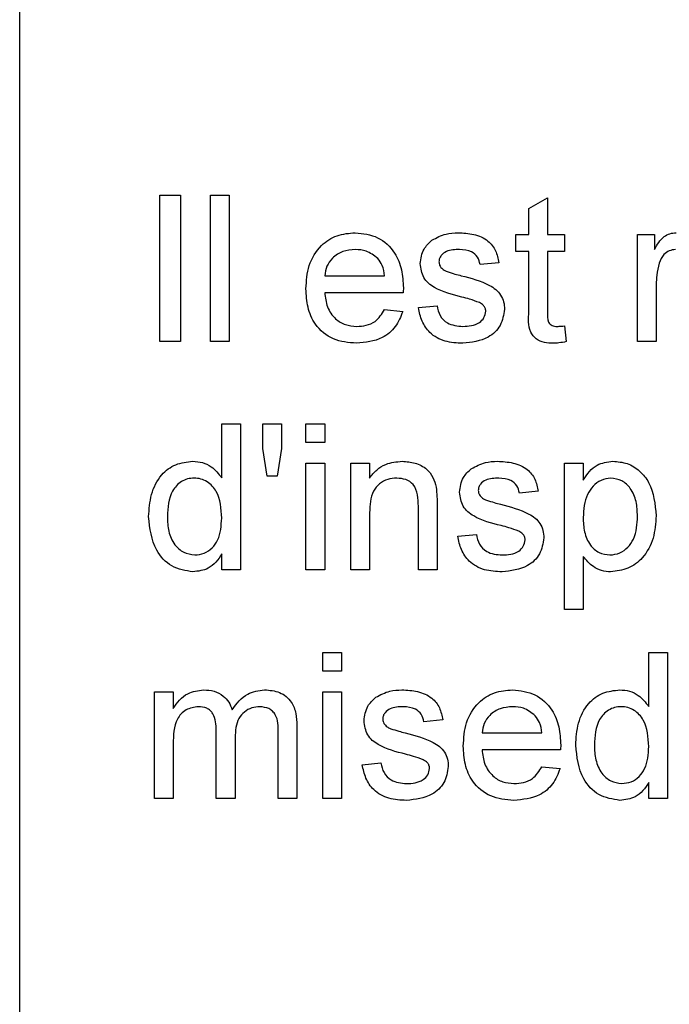
# Model space of a CAD drawing. Units: millimetres. Extents: x 165 to 4201, y 286 to 3164.
# Drawn here: x 3286 to 3304, y 2178 to 2205 of the extents above; entities that cross this region are included whole.
import ezdxf

# ---------------------------------------------------------------- set-up
doc = ezdxf.new("R2010")
doc.units = ezdxf.units.MM

msp = doc.modelspace()

# ---------------------------------------------------------------- linework, layer by layer
at = {"color": 7, "linetype": 'Continuous', "lineweight": 25}
for p, q in [((3285.801, 2269.362), (3285.801, 2174.362)), ((3289.641, 2196.071), (3289.641, 2200.071)), ((3289.641, 2200.071), (3290.205, 2200.071)), ((3290.205, 2200.071), (3290.205, 2196.071)), ((3291.025, 2196.071), (3291.025, 2200.071)), ((3291.025, 2200.071), (3291.538, 2200.071)), ((3291.538, 2200.071), (3291.538, 2196.071)), ((3299.743, 2199.706), (3300.256, 2199.997)), ((3300.256, 2199.997), (3300.256, 2198.994)), ((3299.743, 2198.994), (3299.743, 2199.706)), ((3299.384, 2198.994), (3299.743, 2198.994)), ((3299.384, 2198.533), (3299.384, 2198.994)), ((3300.256, 2198.994), (3300.718, 2198.994)), ((3300.718, 2198.994), (3300.718, 2198.533)), ((3302.718, 2196.071), (3302.718, 2198.994)), ((3302.718, 2198.994), (3303.179, 2198.994)), ((3303.179, 2198.994), (3303.179, 2198.586)), ((3299.743, 2198.533), (3299.384, 2198.533)), ((3299.743, 2196.892), (3299.743, 2198.533)), ((3300.718, 2198.533), (3300.256, 2198.533)), ((3300.256, 2198.533), (3300.256, 2196.874)), ((3298.923, 2198.225), (3298.41, 2198.174)), ((3294.153, 2197.866), (3295.795, 2197.866)), ((3296.305, 2197.404), (3294.153, 2197.404)), ((3303.23, 2197.624), (3303.23, 2196.071)), ((3295.789, 2196.943), (3296.291, 2196.892)), ((3296.718, 2196.994), (3297.23, 2197.045)), ((3300.718, 2196.494), (3300.769, 2196.064)), ((3290.205, 2196.071), (3289.641, 2196.071)), ((3291.538, 2196.071), (3291.025, 2196.071)), ((3303.23, 2196.071), (3302.718, 2196.071)), ((3291.333, 2192.34), (3291.333, 2193.817)), ((3291.333, 2193.817), (3291.846, 2193.817)), ((3291.846, 2193.817), (3291.846, 2189.817)), ((3292.461, 2193.139), (3292.461, 2193.817)), ((3292.461, 2193.817), (3292.974, 2193.817)), ((3292.974, 2193.817), (3292.974, 2193.139)), ((3293.641, 2193.817), (3294.153, 2193.817)), ((3293.641, 2193.304), (3293.641, 2193.817)), ((3294.153, 2193.817), (3294.153, 2193.304)), ((3292.577, 2192.381), (3292.461, 2193.139)), ((3292.974, 2193.139), (3292.854, 2192.381)), ((3294.153, 2193.304), (3293.641, 2193.304)), ((3293.641, 2189.817), (3293.641, 2192.74)), ((3293.641, 2192.74), (3294.153, 2192.74)), ((3294.153, 2192.74), (3294.153, 2189.817)), ((3294.871, 2189.817), (3294.871, 2192.74)), ((3294.871, 2192.74), (3295.384, 2192.74)), ((3295.384, 2192.74), (3295.384, 2192.333)), ((3300.718, 2192.74), (3301.23, 2192.74)), ((3300.718, 2188.74), (3300.718, 2192.74)), ((3301.23, 2192.74), (3301.23, 2192.276)), ((3292.854, 2192.381), (3292.577, 2192.381)), ((3300, 2191.971), (3299.487, 2191.92)), ((3296.718, 2189.817), (3296.718, 2191.562)), ((3297.23, 2191.606), (3297.23, 2189.817)), ((3295.384, 2191.385), (3295.384, 2189.817)), ((3297.795, 2190.74), (3298.307, 2190.792)), ((3291.333, 2189.817), (3291.333, 2190.259)), ((3301.23, 2190.184), (3301.23, 2188.74)), ((3291.846, 2189.817), (3291.333, 2189.817)), ((3294.153, 2189.817), (3293.641, 2189.817)), ((3295.384, 2189.817), (3294.871, 2189.817)), ((3297.23, 2189.817), (3296.718, 2189.817)), ((3301.23, 2188.74), (3300.718, 2188.74)), ((3294.102, 2187.051), (3294.102, 2187.563)), ((3294.102, 2187.563), (3294.615, 2187.563)), ((3294.615, 2187.563), (3294.615, 2187.051)), ((3303.025, 2187.563), (3303.538, 2187.563)), ((3303.025, 2186.086), (3303.025, 2187.563)), ((3303.538, 2187.563), (3303.538, 2183.563)), ((3294.615, 2187.051), (3294.102, 2187.051)), ((3289.493, 2183.563), (3289.493, 2186.487)), ((3289.493, 2186.487), (3290.006, 2186.487)), ((3290.006, 2186.487), (3290.006, 2186.031)), ((3294.102, 2183.563), (3294.102, 2186.487)), ((3294.102, 2186.487), (3294.615, 2186.487)), ((3294.615, 2186.487), (3294.615, 2183.563)), ((3293.391, 2185.56), (3293.391, 2183.563)), ((3297.384, 2185.717), (3296.871, 2185.666)), ((3291.186, 2183.563), (3291.186, 2185.428)), ((3292.878, 2183.563), (3292.878, 2185.371)), ((3298.461, 2185.358), (3300.102, 2185.358)), ((3290.006, 2185.052), (3290.006, 2183.563)), ((3291.698, 2185.231), (3291.698, 2183.563)), ((3300.613, 2184.897), (3298.461, 2184.897)), ((3295.179, 2184.487), (3295.692, 2184.538)), ((3300.097, 2184.435), (3300.599, 2184.384)), ((3303.025, 2183.563), (3303.025, 2184.005)), ((3290.006, 2183.563), (3289.493, 2183.563)), ((3291.698, 2183.563), (3291.186, 2183.563)), ((3293.391, 2183.563), (3292.878, 2183.563)), ((3294.615, 2183.563), (3294.102, 2183.563)), ((3303.538, 2183.563), (3303.025, 2183.563))]:
    msp.add_line(p, q, dxfattribs=at)
for points, knots in [([(3293.641, 2197.508), (3293.653, 2197.725), (3293.679, 2198.157), (3294.002, 2198.691), (3294.481, 2199.003), (3294.821, 2199.031), (3294.992, 2199.045)], [0, 0, 0, 0, 0.280748, 0.559775, 0.779666, 1, 1, 1, 1]), ([(3294.992, 2199.045), (3295.204, 2199.021), (3295.628, 2198.972), (3296.079, 2198.543), (3296.282, 2198.034), (3296.299, 2197.702), (3296.307, 2197.536)], [0, 0, 0, 0, 0.279366, 0.558398, 0.778885, 1, 1, 1, 1]), ([(3297.09, 2198.84), (3297.216, 2198.908), (3297.44, 2199.028), (3297.694, 2199.04), (3297.806, 2199.045)], [0, 0, 0, 0, 0.558938, 1, 1, 1, 1]), ([(3297.806, 2199.045), (3297.949, 2199.037), (3298.236, 2199.02), (3298.62, 2198.863), (3298.856, 2198.559), (3298.9, 2198.337), (3298.923, 2198.225)], [0, 0, 0, 0, 0.280737, 0.560427, 0.77945, 1, 1, 1, 1]), ([(3303.179, 2198.586), (3303.256, 2198.717), (3303.363, 2198.898), (3303.601, 2199.03), (3303.718, 2199.04), (3303.776, 2199.045)], [0, 0, 0, 0, 0.559599, 0.779772, 1, 1, 1, 1]), ([(3296.769, 2198.198), (3296.788, 2198.339), (3296.822, 2198.592), (3297.008, 2198.764), (3297.09, 2198.84)], [0, 0, 0, 0, 0.558927, 1, 1, 1, 1]), ([(3294.989, 2198.584), (3294.875, 2198.574), (3294.646, 2198.555), (3294.37, 2198.377), (3294.195, 2198.134), (3294.167, 2197.955), (3294.153, 2197.866)], [0, 0, 0, 0, 0.2801903, 0.5597279, 0.7796424, 1, 1, 1, 1]), ([(3295.606, 2198.339), (3295.504, 2198.419), (3295.322, 2198.564), (3295.091, 2198.578), (3294.989, 2198.584)], [0, 0, 0, 0, 0.558512, 1, 1, 1, 1]), ([(3297.843, 2198.584), (3297.719, 2198.581), (3297.533, 2198.577), (3297.356, 2198.446), (3297.29, 2198.341), (3297.285, 2198.28), (3297.282, 2198.25)], [0, 0, 0, 0, 0.49977, 0.749095, 0.874592, 1, 1, 1, 1]), ([(3298.41, 2198.174), (3298.392, 2198.244), (3298.355, 2198.385), (3298.146, 2198.563), (3297.958, 2198.576), (3297.843, 2198.584)], [0, 0, 0, 0, 0.280304, 0.560237, 1, 1, 1, 1]), ([(3303.756, 2198.584), (3303.698, 2198.577), (3303.581, 2198.563), (3303.405, 2198.434), (3303.346, 2198.295), (3303.31, 2198.21)], [0, 0, 0, 0, 0.280305, 0.560911, 1, 1, 1, 1]), ([(3295.795, 2197.866), (3295.781, 2197.964), (3295.757, 2198.138), (3295.652, 2198.277), (3295.606, 2198.339)], [0, 0, 0, 0, 0.5606744, 1, 1, 1, 1]), ([(3297.907, 2197.283), (3297.647, 2197.35), (3297.321, 2197.432), (3296.99, 2197.656), (3296.817, 2197.864), (3296.788, 2198.065), (3296.769, 2198.198)], [0, 0, 0, 0, 0.501321, 0.626592, 0.751817, 1, 1, 1, 1]), ([(3297.282, 2198.25), (3297.285, 2198.219), (3297.29, 2198.163), (3297.322, 2198.117), (3297.335, 2198.097)], [0, 0, 0, 0, 0.559236, 1, 1, 1, 1]), ([(3303.31, 2198.21), (3303.284, 2198.102), (3303.237, 2197.909), (3303.232, 2197.711), (3303.23, 2197.624)], [0, 0, 0, 0, 0.559888, 1, 1, 1, 1]), ([(3297.335, 2198.097), (3297.363, 2198.069), (3297.412, 2198.02), (3297.476, 2197.992), (3297.504, 2197.98)], [0, 0, 0, 0, 0.559084, 1, 1, 1, 1]), ([(3297.504, 2197.98), (3297.577, 2197.958), (3297.705, 2197.918), (3297.835, 2197.883), (3297.892, 2197.868)], [0, 0, 0, 0, 0.559965, 1, 1, 1, 1]), ([(3297.892, 2197.868), (3298.158, 2197.799), (3298.491, 2197.714), (3298.842, 2197.499), (3298.98, 2197.345), (3299.065, 2197.154), (3299.073, 2197.018), (3299.077, 2196.949)], [0, 0, 0, 0, 0.500446, 0.625396, 0.750274, 0.875069, 1, 1, 1, 1]), ([(3295.019, 2196.02), (3294.803, 2196.039), (3294.371, 2196.078), (3293.888, 2196.486), (3293.667, 2197.002), (3293.65, 2197.339), (3293.641, 2197.508)], [0, 0, 0, 0, 0.279952, 0.558661, 0.778994, 1, 1, 1, 1]), ([(3294.153, 2197.404), (3294.169, 2197.272), (3294.201, 2197.008), (3294.415, 2196.691), (3294.714, 2196.508), (3294.922, 2196.49), (3295.027, 2196.481)], [0, 0, 0, 0, 0.280633, 0.559687, 0.779661, 1, 1, 1, 1]), ([(3296.307, 2197.536), (3296.307, 2197.511), (3296.306, 2197.468), (3296.305, 2197.424), (3296.305, 2197.404)], [0, 0, 0, 0, 0.559999, 1, 1, 1, 1]), ([(3298.388, 2197.134), (3298.3, 2197.166), (3298.142, 2197.224), (3297.979, 2197.265), (3297.907, 2197.283)], [0, 0, 0, 0, 0.559788, 1, 1, 1, 1]), ([(3298.564, 2196.897), (3298.561, 2196.926), (3298.554, 2196.985), (3298.493, 2197.073), (3298.428, 2197.111), (3298.388, 2197.134)], [0, 0, 0, 0, 0.279757, 0.559839, 1, 1, 1, 1]), ([(3296.291, 2196.892), (3296.234, 2196.746), (3296.119, 2196.455), (3295.671, 2196.082), (3295.266, 2196.043), (3295.019, 2196.02)], [0, 0, 0, 0, 0.280613, 0.560833, 1, 1, 1, 1]), ([(3295.027, 2196.481), (3295.115, 2196.486), (3295.292, 2196.497), (3295.594, 2196.623), (3295.715, 2196.822), (3295.789, 2196.943)], [0, 0, 0, 0, 0.2812824, 0.5619063, 1, 1, 1, 1]), ([(3297.932, 2196.02), (3297.769, 2196.027), (3297.447, 2196.043), (3297.032, 2196.265), (3296.801, 2196.622), (3296.745, 2196.87), (3296.718, 2196.994)], [0, 0, 0, 0, 0.2807392, 0.5592969, 0.7793109, 1, 1, 1, 1]), ([(3297.23, 2197.045), (3297.251, 2196.953), (3297.292, 2196.769), (3297.541, 2196.515), (3297.787, 2196.494), (3297.937, 2196.481)], [0, 0, 0, 0, 0.281314, 0.561069, 1, 1, 1, 1]), ([(3299.077, 2196.949), (3299.052, 2196.796), (3299.002, 2196.488), (3298.573, 2196.089), (3298.175, 2196.046), (3297.932, 2196.02)], [0, 0, 0, 0, 0.279926, 0.5600378, 1, 1, 1, 1]), ([(3297.937, 2196.481), (3298.016, 2196.484), (3298.172, 2196.49), (3298.38, 2196.567), (3298.532, 2196.713), (3298.553, 2196.836), (3298.564, 2196.897)], [0, 0, 0, 0, 0.281188, 0.560952, 0.781095, 1, 1, 1, 1]), ([(3300.407, 2196.02), (3300.327, 2196.023), (3300.166, 2196.029), (3299.935, 2196.122), (3299.713, 2196.415), (3299.731, 2196.695), (3299.743, 2196.892)], [0, 0, 0, 0, 0.187433, 0.373821, 0.559462, 1, 1, 1, 1]), ([(3300.256, 2196.874), (3300.25, 2196.778), (3300.241, 2196.657), (3300.321, 2196.541), (3300.399, 2196.486), (3300.469, 2196.483), (3300.516, 2196.481)], [0, 0, 0, 0, 0.499596, 0.625239, 0.750354, 1, 1, 1, 1]), ([(3300.516, 2196.481), (3300.554, 2196.483), (3300.621, 2196.485), (3300.688, 2196.491), (3300.718, 2196.494)], [0, 0, 0, 0, 0.559965, 1, 1, 1, 1]), ([(3300.769, 2196.064), (3300.702, 2196.051), (3300.583, 2196.027), (3300.461, 2196.022), (3300.407, 2196.02)], [0, 0, 0, 0, 0.560078, 1, 1, 1, 1]), ([(3289.333, 2191.276), (3289.347, 2191.48), (3289.374, 2191.886), (3289.628, 2192.412), (3290.063, 2192.738), (3290.383, 2192.774), (3290.543, 2192.792)], [0, 0, 0, 0, 0.280962, 0.56044, 0.780127, 1, 1, 1, 1]), ([(3290.543, 2192.792), (3290.632, 2192.785), (3290.809, 2192.772), (3291.101, 2192.628), (3291.245, 2192.449), (3291.333, 2192.34)], [0, 0, 0, 0, 0.280563, 0.560896, 1, 1, 1, 1]), ([(3295.384, 2192.333), (3295.444, 2192.41), (3295.564, 2192.564), (3295.868, 2192.754), (3296.12, 2192.777), (3296.274, 2192.792)], [0, 0, 0, 0, 0.280554, 0.560815, 1, 1, 1, 1]), ([(3296.274, 2192.792), (3296.394, 2192.782), (3296.632, 2192.762), (3296.94, 2192.609), (3297.132, 2192.358), (3297.18, 2192.176), (3297.204, 2192.085)], [0, 0, 0, 0, 0.280216, 0.559971, 0.779636, 1, 1, 1, 1]), ([(3297.846, 2191.944), (3297.865, 2192.085), (3297.899, 2192.339), (3298.085, 2192.511), (3298.167, 2192.587)], [0, 0, 0, 0, 0.558927, 1, 1, 1, 1]), ([(3298.167, 2192.587), (3298.293, 2192.654), (3298.517, 2192.774), (3298.771, 2192.786), (3298.883, 2192.792)], [0, 0, 0, 0, 0.558938, 1, 1, 1, 1]), ([(3298.883, 2192.792), (3299.026, 2192.783), (3299.313, 2192.766), (3299.697, 2192.61), (3299.933, 2192.306), (3299.977, 2192.083), (3300, 2191.971)], [0, 0, 0, 0, 0.280737, 0.560427, 0.77945, 1, 1, 1, 1]), ([(3301.23, 2192.276), (3301.343, 2192.439), (3301.545, 2192.729), (3301.891, 2192.772), (3302.043, 2192.792)], [0, 0, 0, 0, 0.560159, 1, 1, 1, 1]), ([(3302.043, 2192.792), (3302.176, 2192.78), (3302.444, 2192.757), (3302.793, 2192.54), (3303.154, 2192.073), (3303.199, 2191.619), (3303.23, 2191.3)], [0, 0, 0, 0, 0.18709, 0.374052, 0.561104, 1, 1, 1, 1]), ([(3290.577, 2192.33), (3290.516, 2192.326), (3290.396, 2192.317), (3290.174, 2192.218), (3289.876, 2191.895), (3289.858, 2191.524), (3289.846, 2191.277)], [0, 0, 0, 0, 0.125718, 0.25135, 0.501025, 1, 1, 1, 1]), ([(3291.333, 2191.239), (3291.32, 2191.495), (3291.301, 2191.878), (3290.992, 2192.211), (3290.763, 2192.317), (3290.639, 2192.326), (3290.577, 2192.33)], [0, 0, 0, 0, 0.498965, 0.748684, 0.874281, 1, 1, 1, 1]), ([(3296.132, 2192.33), (3296.046, 2192.323), (3295.875, 2192.309), (3295.642, 2192.186), (3295.397, 2191.891), (3295.39, 2191.593), (3295.384, 2191.385)], [0, 0, 0, 0, 0.187273, 0.374362, 0.56054, 1, 1, 1, 1]), ([(3296.718, 2191.562), (3296.717, 2191.666), (3296.715, 2191.872), (3296.61, 2192.155), (3296.376, 2192.308), (3296.213, 2192.323), (3296.132, 2192.33)], [0, 0, 0, 0, 0.28168, 0.559785, 0.779587, 1, 1, 1, 1]), ([(3298.92, 2192.33), (3298.796, 2192.327), (3298.61, 2192.323), (3298.433, 2192.192), (3298.367, 2192.088), (3298.361, 2192.026), (3298.359, 2191.996)], [0, 0, 0, 0, 0.49977, 0.749095, 0.874592, 1, 1, 1, 1]), ([(3299.487, 2191.92), (3299.468, 2191.99), (3299.432, 2192.132), (3299.223, 2192.309), (3299.035, 2192.322), (3298.92, 2192.33)], [0, 0, 0, 0, 0.280304, 0.560237, 1, 1, 1, 1]), ([(3301.986, 2192.33), (3301.895, 2192.318), (3301.712, 2192.293), (3301.495, 2192.114), (3301.263, 2191.787), (3301.244, 2191.474), (3301.23, 2191.255)], [0, 0, 0, 0, 0.186313, 0.373288, 0.560513, 1, 1, 1, 1]), ([(3302.718, 2191.293), (3302.712, 2191.426), (3302.702, 2191.691), (3302.557, 2192.039), (3302.299, 2192.284), (3302.09, 2192.315), (3301.986, 2192.33)], [0, 0, 0, 0, 0.281282, 0.560954, 0.780919, 1, 1, 1, 1]), ([(3297.204, 2192.085), (3297.213, 2191.996), (3297.23, 2191.836), (3297.23, 2191.676), (3297.23, 2191.606)], [0, 0, 0, 0, 0.559791, 1, 1, 1, 1]), ([(3298.984, 2191.03), (3298.723, 2191.096), (3298.398, 2191.178), (3298.067, 2191.402), (3297.894, 2191.61), (3297.865, 2191.811), (3297.846, 2191.944)], [0, 0, 0, 0, 0.501321, 0.626592, 0.751817, 1, 1, 1, 1]), ([(3298.359, 2191.996), (3298.362, 2191.965), (3298.367, 2191.909), (3298.398, 2191.863), (3298.412, 2191.843)], [0, 0, 0, 0, 0.559236, 1, 1, 1, 1]), ([(3298.412, 2191.843), (3298.44, 2191.815), (3298.489, 2191.766), (3298.553, 2191.738), (3298.581, 2191.726)], [0, 0, 0, 0, 0.559084, 1, 1, 1, 1]), ([(3298.581, 2191.726), (3298.653, 2191.704), (3298.782, 2191.665), (3298.912, 2191.629), (3298.969, 2191.614)], [0, 0, 0, 0, 0.559965, 1, 1, 1, 1]), ([(3298.969, 2191.614), (3299.235, 2191.545), (3299.568, 2191.46), (3299.919, 2191.245), (3300.057, 2191.091), (3300.141, 2190.9), (3300.149, 2190.764), (3300.153, 2190.695)], [0, 0, 0, 0, 0.500446, 0.625396, 0.750274, 0.875069, 1, 1, 1, 1]), ([(3290.545, 2189.766), (3290.344, 2189.799), (3289.94, 2189.865), (3289.423, 2190.435), (3289.367, 2190.957), (3289.333, 2191.276)], [0, 0, 0, 0, 0.279615, 0.559901, 1, 1, 1, 1]), ([(3289.846, 2191.277), (3289.851, 2191.142), (3289.862, 2190.872), (3290.013, 2190.519), (3290.279, 2190.274), (3290.491, 2190.243), (3290.597, 2190.228)], [0, 0, 0, 0, 0.281206, 0.560839, 0.780812, 1, 1, 1, 1]), ([(3290.597, 2190.228), (3290.685, 2190.237), (3290.86, 2190.256), (3291.079, 2190.414), (3291.305, 2190.728), (3291.321, 2191.028), (3291.333, 2191.239)], [0, 0, 0, 0, 0.186719, 0.373542, 0.560525, 1, 1, 1, 1]), ([(3301.23, 2191.255), (3301.235, 2191.122), (3301.246, 2190.858), (3301.388, 2190.508), (3301.652, 2190.27), (3301.861, 2190.242), (3301.965, 2190.228)], [0, 0, 0, 0, 0.2812258, 0.5607439, 0.7806464, 1, 1, 1, 1]), ([(3301.965, 2190.228), (3302.057, 2190.238), (3302.239, 2190.259), (3302.464, 2190.43), (3302.692, 2190.761), (3302.707, 2191.074), (3302.718, 2191.293)], [0, 0, 0, 0, 0.18658, 0.37341, 0.560325, 1, 1, 1, 1]), ([(3303.23, 2191.3), (3303.215, 2191.094), (3303.185, 2190.682), (3302.909, 2190.157), (3302.468, 2189.83), (3302.145, 2189.787), (3301.983, 2189.766)], [0, 0, 0, 0, 0.28075, 0.560278, 0.780161, 1, 1, 1, 1]), ([(3299.465, 2190.88), (3299.377, 2190.912), (3299.219, 2190.97), (3299.055, 2191.012), (3298.984, 2191.03)], [0, 0, 0, 0, 0.559788, 1, 1, 1, 1]), ([(3299.008, 2189.766), (3298.846, 2189.774), (3298.524, 2189.789), (3298.109, 2190.011), (3297.878, 2190.368), (3297.822, 2190.616), (3297.795, 2190.74)], [0, 0, 0, 0, 0.280739, 0.559297, 0.779311, 1, 1, 1, 1]), ([(3298.307, 2190.792), (3298.328, 2190.699), (3298.369, 2190.515), (3298.618, 2190.261), (3298.864, 2190.24), (3299.014, 2190.228)], [0, 0, 0, 0, 0.281314, 0.561069, 1, 1, 1, 1]), ([(3300.153, 2190.695), (3300.129, 2190.542), (3300.079, 2190.235), (3299.65, 2189.835), (3299.252, 2189.792), (3299.008, 2189.766)], [0, 0, 0, 0, 0.279926, 0.560038, 1, 1, 1, 1]), ([(3299.641, 2190.643), (3299.638, 2190.673), (3299.631, 2190.731), (3299.57, 2190.819), (3299.505, 2190.857), (3299.465, 2190.88)], [0, 0, 0, 0, 0.279757, 0.559839, 1, 1, 1, 1]), ([(3299.014, 2190.228), (3299.093, 2190.23), (3299.249, 2190.236), (3299.457, 2190.313), (3299.609, 2190.459), (3299.63, 2190.582), (3299.641, 2190.643)], [0, 0, 0, 0, 0.281188, 0.560952, 0.781095, 1, 1, 1, 1]), ([(3291.333, 2190.259), (3291.285, 2190.181), (3291.188, 2190.026), (3290.927, 2189.813), (3290.69, 2189.784), (3290.545, 2189.766)], [0, 0, 0, 0, 0.281116, 0.561725, 1, 1, 1, 1]), ([(3301.983, 2189.766), (3301.899, 2189.772), (3301.732, 2189.785), (3301.457, 2189.92), (3301.316, 2190.084), (3301.23, 2190.184)], [0, 0, 0, 0, 0.280378, 0.560577, 1, 1, 1, 1]), ([(3290.006, 2186.031), (3290.06, 2186.11), (3290.167, 2186.268), (3290.443, 2186.485), (3290.69, 2186.518), (3290.841, 2186.538)], [0, 0, 0, 0, 0.28095, 0.561784, 1, 1, 1, 1]), ([(3290.841, 2186.538), (3290.937, 2186.532), (3291.128, 2186.521), (3291.37, 2186.392), (3291.537, 2186.207), (3291.591, 2186.066), (3291.618, 2185.995)], [0, 0, 0, 0, 0.2801764, 0.559511, 0.7796627, 1, 1, 1, 1]), ([(3291.618, 2185.995), (3291.745, 2186.164), (3291.973, 2186.465), (3292.342, 2186.516), (3292.504, 2186.538)], [0, 0, 0, 0, 0.560019, 1, 1, 1, 1]), ([(3292.504, 2186.538), (3292.647, 2186.527), (3292.93, 2186.507), (3293.253, 2186.24), (3293.377, 2185.892), (3293.386, 2185.671), (3293.391, 2185.56)], [0, 0, 0, 0, 0.280317, 0.558226, 0.778715, 1, 1, 1, 1]), ([(3295.552, 2186.333), (3295.677, 2186.4), (3295.902, 2186.52), (3296.155, 2186.532), (3296.267, 2186.538)], [0, 0, 0, 0, 0.558938, 1, 1, 1, 1]), ([(3296.267, 2186.538), (3296.411, 2186.529), (3296.698, 2186.512), (3297.082, 2186.356), (3297.318, 2186.052), (3297.362, 2185.829), (3297.384, 2185.717)], [0, 0, 0, 0, 0.280737, 0.560427, 0.77945, 1, 1, 1, 1]), ([(3297.948, 2185), (3297.961, 2185.217), (3297.986, 2185.649), (3298.31, 2186.183), (3298.789, 2186.495), (3299.129, 2186.523), (3299.299, 2186.538)], [0, 0, 0, 0, 0.280748, 0.559775, 0.779666, 1, 1, 1, 1]), ([(3299.299, 2186.538), (3299.511, 2186.513), (3299.936, 2186.464), (3300.387, 2186.036), (3300.59, 2185.526), (3300.607, 2185.194), (3300.615, 2185.028)], [0, 0, 0, 0, 0.279366, 0.558398, 0.778885, 1, 1, 1, 1]), ([(3301.025, 2185.023), (3301.039, 2185.226), (3301.066, 2185.632), (3301.32, 2186.158), (3301.755, 2186.484), (3302.075, 2186.52), (3302.235, 2186.538)], [0, 0, 0, 0, 0.2809621, 0.5604404, 0.7801273, 1, 1, 1, 1]), ([(3302.235, 2186.538), (3302.324, 2186.531), (3302.502, 2186.518), (3302.793, 2186.374), (3302.937, 2186.195), (3303.025, 2186.086)], [0, 0, 0, 0, 0.280563, 0.560896, 1, 1, 1, 1]), ([(3290.694, 2186.076), (3290.577, 2186.059), (3290.401, 2186.033), (3290.213, 2185.887), (3290.014, 2185.595), (3290.009, 2185.293), (3290.006, 2185.052)], [0, 0, 0, 0, 0.249225, 0.374862, 0.500555, 1, 1, 1, 1]), ([(3291.186, 2185.428), (3291.178, 2185.588), (3291.167, 2185.789), (3291.024, 2185.976), (3290.89, 2186.061), (3290.772, 2186.07), (3290.694, 2186.076)], [0, 0, 0, 0, 0.498516, 0.624134, 0.749636, 1, 1, 1, 1]), ([(3292.381, 2186.076), (3292.304, 2186.07), (3292.15, 2186.058), (3291.945, 2185.942), (3291.723, 2185.682), (3291.709, 2185.417), (3291.698, 2185.231)], [0, 0, 0, 0, 0.187283, 0.374334, 0.56118, 1, 1, 1, 1]), ([(3292.878, 2185.371), (3292.881, 2185.545), (3292.886, 2185.762), (3292.727, 2185.957), (3292.59, 2186.053), (3292.464, 2186.067), (3292.381, 2186.076)], [0, 0, 0, 0, 0.499043, 0.624568, 0.750308, 1, 1, 1, 1]), ([(3295.23, 2185.69), (3295.25, 2185.832), (3295.284, 2186.085), (3295.47, 2186.257), (3295.552, 2186.333)], [0, 0, 0, 0, 0.558927, 1, 1, 1, 1]), ([(3296.305, 2186.076), (3296.181, 2186.073), (3295.994, 2186.069), (3295.818, 2185.939), (3295.752, 2185.834), (3295.746, 2185.773), (3295.743, 2185.742)], [0, 0, 0, 0, 0.49977, 0.749095, 0.874592, 1, 1, 1, 1]), ([(3296.871, 2185.666), (3296.853, 2185.737), (3296.816, 2185.878), (3296.608, 2186.055), (3296.42, 2186.068), (3296.305, 2186.076)], [0, 0, 0, 0, 0.280304, 0.560237, 1, 1, 1, 1]), ([(3299.297, 2186.076), (3299.182, 2186.067), (3298.954, 2186.048), (3298.678, 2185.87), (3298.503, 2185.626), (3298.475, 2185.448), (3298.461, 2185.358)], [0, 0, 0, 0, 0.28019, 0.559728, 0.779642, 1, 1, 1, 1]), ([(3299.914, 2185.831), (3299.812, 2185.912), (3299.629, 2186.056), (3299.399, 2186.07), (3299.297, 2186.076)], [0, 0, 0, 0, 0.558512, 1, 1, 1, 1]), ([(3302.269, 2186.076), (3302.209, 2186.072), (3302.088, 2186.063), (3301.867, 2185.964), (3301.568, 2185.641), (3301.55, 2185.27), (3301.538, 2185.023)], [0, 0, 0, 0, 0.125718, 0.25135, 0.501025, 1, 1, 1, 1]), ([(3303.025, 2184.985), (3303.013, 2185.241), (3302.993, 2185.625), (3302.684, 2185.957), (3302.456, 2186.063), (3302.331, 2186.072), (3302.269, 2186.076)], [0, 0, 0, 0, 0.498965, 0.748684, 0.874281, 1, 1, 1, 1]), ([(3300.102, 2185.358), (3300.089, 2185.456), (3300.065, 2185.63), (3299.96, 2185.77), (3299.914, 2185.831)], [0, 0, 0, 0, 0.560674, 1, 1, 1, 1]), ([(3296.368, 2184.776), (3296.108, 2184.842), (3295.783, 2184.925), (3295.451, 2185.148), (3295.279, 2185.356), (3295.25, 2185.557), (3295.23, 2185.69)], [0, 0, 0, 0, 0.501321, 0.626592, 0.751817, 1, 1, 1, 1]), ([(3295.743, 2185.742), (3295.746, 2185.711), (3295.752, 2185.655), (3295.783, 2185.609), (3295.797, 2185.589)], [0, 0, 0, 0, 0.559236, 1, 1, 1, 1]), ([(3295.797, 2185.589), (3295.825, 2185.561), (3295.874, 2185.512), (3295.938, 2185.484), (3295.966, 2185.472)], [0, 0, 0, 0, 0.559084, 1, 1, 1, 1]), ([(3295.966, 2185.472), (3296.038, 2185.45), (3296.167, 2185.411), (3296.297, 2185.375), (3296.354, 2185.36)], [0, 0, 0, 0, 0.5599649, 1, 1, 1, 1]), ([(3296.354, 2185.36), (3296.62, 2185.292), (3296.953, 2185.206), (3297.304, 2184.991), (3297.442, 2184.837), (3297.526, 2184.646), (3297.534, 2184.51), (3297.538, 2184.442)], [0, 0, 0, 0, 0.500446, 0.625396, 0.750274, 0.875069, 1, 1, 1, 1]), ([(3299.327, 2183.512), (3299.11, 2183.532), (3298.679, 2183.57), (3298.196, 2183.979), (3297.975, 2184.494), (3297.957, 2184.831), (3297.948, 2185)], [0, 0, 0, 0, 0.279952, 0.558661, 0.778994, 1, 1, 1, 1]), ([(3300.615, 2185.028), (3300.615, 2185.004), (3300.614, 2184.96), (3300.613, 2184.916), (3300.613, 2184.897)], [0, 0, 0, 0, 0.559999, 1, 1, 1, 1]), ([(3302.238, 2183.512), (3302.036, 2183.545), (3301.633, 2183.611), (3301.115, 2184.181), (3301.059, 2184.703), (3301.025, 2185.023)], [0, 0, 0, 0, 0.279615, 0.559901, 1, 1, 1, 1]), ([(3301.538, 2185.023), (3301.543, 2184.888), (3301.554, 2184.618), (3301.706, 2184.265), (3301.972, 2184.021), (3302.184, 2183.989), (3302.29, 2183.974)], [0, 0, 0, 0, 0.281206, 0.560839, 0.780812, 1, 1, 1, 1]), ([(3296.85, 2184.626), (3296.761, 2184.658), (3296.603, 2184.717), (3296.44, 2184.758), (3296.368, 2184.776)], [0, 0, 0, 0, 0.559788, 1, 1, 1, 1]), ([(3298.461, 2184.897), (3298.477, 2184.764), (3298.509, 2184.5), (3298.723, 2184.183), (3299.021, 2184), (3299.23, 2183.982), (3299.335, 2183.974)], [0, 0, 0, 0, 0.280633, 0.559687, 0.779661, 1, 1, 1, 1]), ([(3302.29, 2183.974), (3302.377, 2183.983), (3302.553, 2184.002), (3302.772, 2184.16), (3302.997, 2184.474), (3303.014, 2184.774), (3303.025, 2184.985)], [0, 0, 0, 0, 0.186719, 0.373542, 0.560525, 1, 1, 1, 1]), ([(3296.393, 2183.512), (3296.231, 2183.52), (3295.908, 2183.535), (3295.494, 2183.757), (3295.262, 2184.114), (3295.207, 2184.362), (3295.179, 2184.487)], [0, 0, 0, 0, 0.2807392, 0.5592969, 0.7793109, 1, 1, 1, 1]), ([(3295.692, 2184.538), (3295.713, 2184.446), (3295.754, 2184.262), (3296.002, 2184.007), (3296.248, 2183.986), (3296.399, 2183.974)], [0, 0, 0, 0, 0.281314, 0.561069, 1, 1, 1, 1]), ([(3297.025, 2184.39), (3297.022, 2184.419), (3297.016, 2184.477), (3296.955, 2184.565), (3296.89, 2184.603), (3296.85, 2184.626)], [0, 0, 0, 0, 0.279757, 0.559839, 1, 1, 1, 1]), ([(3297.538, 2184.442), (3297.513, 2184.288), (3297.464, 2183.981), (3297.035, 2183.582), (3296.636, 2183.538), (3296.393, 2183.512)], [0, 0, 0, 0, 0.279926, 0.560038, 1, 1, 1, 1]), ([(3296.399, 2183.974), (3296.477, 2183.977), (3296.634, 2183.982), (3296.841, 2184.059), (3296.993, 2184.205), (3297.015, 2184.328), (3297.025, 2184.39)], [0, 0, 0, 0, 0.281188, 0.560952, 0.781095, 1, 1, 1, 1]), ([(3300.599, 2184.384), (3300.541, 2184.238), (3300.426, 2183.947), (3299.979, 2183.574), (3299.574, 2183.536), (3299.327, 2183.512)], [0, 0, 0, 0, 0.2806132, 0.5608329, 1, 1, 1, 1]), ([(3299.335, 2183.974), (3299.423, 2183.979), (3299.599, 2183.989), (3299.902, 2184.116), (3300.023, 2184.314), (3300.097, 2184.435)], [0, 0, 0, 0, 0.281282, 0.561906, 1, 1, 1, 1]), ([(3303.025, 2184.005), (3302.977, 2183.927), (3302.88, 2183.772), (3302.62, 2183.559), (3302.382, 2183.53), (3302.238, 2183.512)], [0, 0, 0, 0, 0.2811161, 0.561725, 1, 1, 1, 1])]:
    msp.add_open_spline(points, degree=3, knots=knots, dxfattribs=at)

doc.saveas('drawing.dxf')
